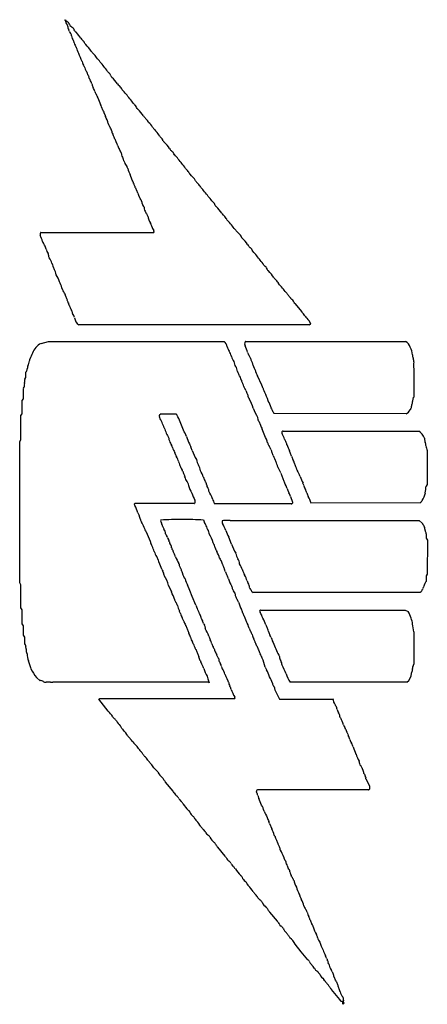
# Model space of a CAD drawing. Extents: x 0.3 to 28.6, y -0.2 to 12.8.
# Drawn here: x 0.3 to 5.6, y -0.2 to 12.8 of the extents above; entities that cross this region are included whole.
import ezdxf

# ---------------------------------------------------------------- set-up
doc = ezdxf.new("R2010")
doc.units = 0
doc.layers.add('DEFAULT_255_2_778', color=255, linetype='CONTINUOUS')

msp = doc.modelspace()

# ---------------------------------------------------------------- linework, layer by layer
at = {"layer": 'DEFAULT_255_2_778'}
for p, q in [((0.849, 12.746), (0.856, 12.752)), ((0.862, 12.74), (0.849, 12.746)), ((0.856, 12.752), (0.862, 12.738)), ((0.86, 12.75), (0.862, 12.74)), ((0.862, 12.74), (0.882, 12.728)), ((0.862, 12.738), (0.862, 12.74)), ((1.229, 12.303), (1.231, 12.3)), ((1.184, 11.956), (1.184, 11.956)), ((1.81, 11.573), (1.81, 11.573)), ((1.917, 11.447), (1.919, 11.444)), ((1.53, 11.132), (1.53, 11.132)), ((1.572, 11.038), (1.572, 11.039)), ((1.741, 10.633), (1.713, 10.706)), ((1.836, 10.411), (1.836, 10.411)), ((1.917, 10.213), (1.917, 10.213)), ((2.953, 10.161), (2.953, 10.161)), ((0.531, 9.944), (2.025, 9.944)), ((3.086, 9.997), (3.134, 9.944)), ((3.886, 9.004), (3.979, 8.893)), ((4.076, 8.722), (1.037, 8.722)), ((0.536, 8.478), (0.635, 8.502)), ((0.635, 8.502), (2.953, 8.502)), ((3.238, 8.503), (5.349, 8.503)), ((3.283, 8.319), (3.283, 8.319)), ((5.45, 8.285), (5.45, 8.285)), ((0.336, 8.026), (0.336, 8.098)), ((5.458, 8.143), (5.458, 7.77)), ((0.32, 8.004), (0.336, 8.026)), ((3.45, 7.929), (3.396, 8.048)), ((0.302, 7.748), (0.302, 7.885)), ((3.25, 7.838), (3.251, 7.837)), ((0.286, 7.723), (0.302, 7.748)), ((0.286, 7.55), (0.286, 7.723)), ((0.269, 7.526), (0.286, 7.55)), ((2.324, 7.542), (2.107, 7.542)), ((5.357, 7.55), (3.613, 7.551)), ((0.269, 7.208), (0.269, 7.526)), ((3.412, 7.451), (3.435, 7.398)), ((3.735, 7.321), (5.524, 7.321)), ((0.254, 7.178), (0.269, 7.208)), ((0.254, 5.317), (0.254, 7.178)), ((3.843, 6.988), (3.817, 7.061)), ((5.635, 7.065), (5.635, 6.615)), ((2.31, 7.013), (2.31, 7.013)), ((2.615, 6.869), (2.615, 6.869)), ((3.702, 6.767), (3.742, 6.661)), ((2.679, 6.713), (2.679, 6.714)), ((2.723, 6.615), (2.723, 6.615)), ((5.635, 6.615), (5.621, 6.594)), ((2.8, 6.426), (2.8, 6.427)), ((3.83, 6.459), (3.855, 6.384)), ((3.855, 6.384), (3.855, 6.369)), ((5.545, 6.372), (4.101, 6.37)), ((2.56, 6.365), (1.773, 6.365)), ((3.842, 6.361), (2.828, 6.361)), ((3.033, 6.141), (5.531, 6.141)), ((5.531, 6.141), (5.571, 6.103)), ((5.605, 6.027), (5.605, 6.027)), ((3.052, 5.826), (3.014, 5.921)), ((5.623, 5.908), (5.638, 5.882)), ((5.638, 5.882), (5.637, 5.432)), ((2.837, 5.782), (2.837, 5.781)), ((2.142, 5.472), (2.143, 5.472)), ((5.637, 5.432), (5.621, 5.409)), ((5.621, 5.409), (5.621, 5.336)), ((0.27, 5.292), (0.254, 5.317)), ((0.27, 4.988), (0.27, 5.292)), ((2.221, 5.284), (2.257, 5.197)), ((2.499, 5.217), (2.471, 5.29)), ((2.531, 5.138), (2.499, 5.217)), ((3.069, 5.229), (3.07, 5.228)), ((2.579, 5.023), (2.531, 5.138)), ((5.542, 5.191), (3.336, 5.191)), ((5.55, 5.195), (5.542, 5.191)), ((0.288, 4.962), (0.27, 4.988)), ((0.288, 4.774), (0.288, 4.962)), ((3.441, 4.957), (5.346, 4.958)), ((5.346, 4.958), (5.386, 4.937)), ((0.304, 4.749), (0.288, 4.774)), ((0.304, 4.626), (0.304, 4.749)), ((0.321, 4.6), (0.304, 4.626)), ((0.321, 4.511), (0.321, 4.6)), ((5.459, 4.672), (5.459, 4.245)), ((0.524, 4.025), (0.477, 4.069)), ((2.751, 4.005), (0.692, 4.005)), ((2.756, 3.997), (2.751, 4.005)), ((5.367, 4.007), (3.825, 4.007)), ((1.423, 3.624), (1.299, 3.782)), ((1.316, 3.788), (3.084, 3.788)), ((3.084, 3.788), (3.094, 3.791)), ((3.626, 3.896), (3.685, 3.783)), ((3.685, 3.783), (4.388, 3.783)), ((4.398, 3.757), (4.398, 3.757)), ((1.507, 3.521), (1.506, 3.522)), ((4.51, 3.494), (4.51, 3.493)), ((4.818, 2.765), (4.818, 2.765)), ((4.826, 2.731), (4.875, 2.637)), ((2.28, 2.565), (2.181, 2.684)), ((4.875, 2.637), (4.875, 2.594)), ((4.861, 2.585), (3.393, 2.585)), ((3.544, 2.167), (3.544, 2.166)), ((3.555, 2.14), (3.583, 2.068)), ((2.968, 1.707), (2.869, 1.827)), ((3.017, 1.645), (3.017, 1.645)), ((3.657, 0.849), (3.557, 0.968)), ((3.706, 0.786), (3.706, 0.786)), ((3.802, 0.661), (3.802, 0.662)), ((3.973, 0.446), (3.894, 0.545)), ((4.188, 0.633), (4.188, 0.632)), ((4.06, 0.342), (3.973, 0.446)), ((4.483, -0.184), (4.374, -0.052)), ((4.522, -0.212), (4.497, -0.212)), ((4.532, -0.204), (4.522, -0.212)), ((4.522, -0.247), (4.522, -0.212))]:
    msp.add_line(p, q, dxfattribs=at)
for centre, radius, start, end in [((0.771, 12.747), 0.0897, 359.9673, 1.5257), ((0.659, 12.749), 0.201, 356.6754, 359.5292), ((1.06, 12.726), 0.2, 176.664, 179.5103), ((0.901, 12.725), 0.0417, 176.2583, 223.2399), ((0.828, 12.649), 0.064, 4.6943, 47.3341), ((0.844, 12.669), 0.0703, 20.7217, 57.3396), ((0.925, 12.646), 0.0344, 165.7865, 179.8954), ((0.947, 12.651), 0.0571, 184.5928, 216.4928), ((0.462, 12.348), 0.515, 30.8923, 31.4768), ((0.855, 12.58), 0.0587, 14.63, 33.092), ((2.958, 13.709), 2.286, 206.3491, 206.4092), ((0.992, 12.727), 0.0891, 203.4276, 224.5207), ((1.124, 12.875), 0.287, 227.04, 229.5292), ((3.229, 15.344), 3.531, 229.5558, 229.7614), ((0.888, 12.567), 0.101, 22.3944, 54.0285), ((0.98, 12.616), 0.0711, 197.3218, 220.6964), ((0.714, 12.409), 0.266, 34.7212, 37.0823), ((0.902, 12.537), 0.0383, 4.6697, 38.5184), ((1.064, 12.551), 0.125, 184.9712, 217.8161), ((1.008, 12.612), 0.0277, 193.4002, 240.8362), ((0.66, 12.171), 0.535, 50.8415, 51.1766), ((0.947, 12.523), 0.0805, 46.3553, 51.3028), ((0.704, 12.283), 0.422, 31.9185, 44.9532), ((1.173, 12.579), 0.133, 213.1977, 227.5945), ((7.237, 18.858), 8.862, 226.0222, 226.0761), ((0.924, 12.45), 0.0485, 4.4302, 30.8244), ((0.711, 12.422), 0.263, 5.4368, 6.8416), ((1.011, 12.445), 0.0375, 176.3226, 232.3436), ((2.331, 12.986), 1.46, 203.0191, 204.0139), ((8.039, 15.518), 7.704, 203.9441, 204.0333), ((0.248, 12.03), 0.832, 19.4142, 24.8973), ((1.035, 12.409), 0.0856, 19.218, 50.2813), ((1.128, 12.44), 0.0124, 193.2188, 242.0158), ((0.708, 11.9), 0.672, 51.8998, 51.9489), ((1.104, 12.404), 0.0309, 43.8081, 53.428), ((0.731, 12.022), 0.564, 34.0847, 45.5525), ((0.381, 11.978), 0.73, 17.5626, 26.7667), ((1.348, 12.432), 0.176, 212.0858, 227.3326), ((1.133, 12.189), 0.148, 24.8101, 48.7624), ((0.184, 11.255), 1.472, 36.5803, 42.5938), ((1.176, 12.223), 0.102, 193.7702, 211.7209), ((2.071, 12.718), 1.125, 209.22, 209.4854), ((0.976, 12.093), 0.137, 18.036, 31.7551), ((1.493, 12.271), 0.411, 199.3674, 210.2855), ((1.06, 11.846), 0.419, 32.245, 43.0863), ((0.986, 11.975), 0.177, 17.7663, 30.3191), ((-0.054, 11.613), 1.277, 18.4872, 19.0069), ((1.52, 12.137), 0.381, 198.1678, 201.2436), ((1.44, 12.098), 0.293, 199.9857, 209.095), ((1.512, 12.147), 0.125, 218.3976, 228.4678), ((-36.519, -28.528), 55.56, 46.9184, 46.9205), ((1.39, 11.997), 0.0689, 10.7259, 53.0878), ((1.477, 12.015), 0.0199, 193.592, 240.1159), ((0.844, 11.246), 0.976, 50.3255, 50.3669), ((1.435, 11.957), 0.0515, 42.7898, 51.778), ((1.125, 11.623), 0.506, 33.9491, 46.6081), ((0.963, 11.831), 0.254, 17.1017, 29.5912), ((1.392, 11.958), 0.193, 195.8313, 201.0535), ((1.659, 12.064), 0.481, 201.3916, 205.2692), ((0.98, 11.732), 0.275, 15.0877, 27.3471), ((1.67, 11.991), 0.15, 214.1376, 226.5737), ((2.998, 13.319), 2.029, 225.1077, 225.4302), ((1.49, 11.775), 0.13, 23.5212, 49.2603), ((1.371, 11.839), 0.13, 195.6549, 216.2226), ((1.168, 11.687), 0.124, 15.4017, 37.3358), ((1.611, 11.803), 0.334, 194.3724, 210.4811), ((0.648, 10.932), 1.313, 36.2168, 42.9573), ((1.154, 11.229), 0.732, 34.6084, 40.8778), ((1.207, 11.573), 0.131, 12.9711, 27.6555), ((0.069, 11.267), 1.309, 14.5358, 14.8071), ((1.432, 11.613), 0.0977, 189.7715, 217.2743), ((1.932, 11.794), 0.231, 220.3664, 226.011), ((2.748, 12.607), 1.382, 225.0826, 225.1192), ((1.708, 11.55), 0.101, 18.0164, 50.2851), ((1.816, 11.584), 0.0122, 193.3943, 241.7372), ((1.79, 11.547), 0.0331, 43.4124, 53.4848), ((1.274, 11.492), 0.102, 10.1872, 37.4649), ((2.465, 11.799), 1.129, 194.8418, 195.2337), ((1.516, 11.537), 0.144, 193.9027, 206.0708), ((1.072, 11.291), 0.363, 14.1547, 30.1429), ((1.438, 11.179), 0.543, 34.1041, 46.065), ((2.036, 11.575), 0.175, 211.9593, 227.3064), ((1.822, 11.334), 0.148, 24.7954, 48.7131), ((1.57, 11.42), 0.151, 195.3152, 211.7713), ((2.647, 12.03), 1.389, 209.7694, 210.2085), ((1.297, 11.234), 0.179, 15.2367, 32.9204), ((1.791, 11.197), 0.258, 32.3431, 50.2054), ((3.876, 12.63), 2.272, 214.7421, 215.2833), ((2.288, 11.502), 0.325, 214.6007, 224.0434), ((1.71, 11.343), 0.249, 194.3812, 207.2882), ((1.171, 11.069), 0.356, 19.6968, 26.6456), ((1.384, 11.148), 0.129, 13.7414, 18.3215), ((1.69, 10.944), 0.494, 33.0631, 42.2681), ((2.201, 11.292), 0.125, 218.5144, 228.4531), ((-28.289, -21.344), 44.537, 46.9397, 46.9426), ((2.078, 11.141), 0.0689, 10.7906, 53.0861), ((1.685, 11.23), 0.183, 196.0682, 212.1055), ((1.368, 11.031), 0.191, 16.9521, 31.9591), ((1.751, 11.146), 0.209, 196.5009, 210.7437), ((2.166, 11.159), 0.0199, 193.592, 240.1159), ((1.533, 10.39), 0.976, 50.3255, 50.3669), ((2.124, 11.101), 0.0515, 42.7898, 51.778), ((1.805, 10.763), 0.516, 33.7686, 46.2606), ((2.365, 11.131), 0.154, 211.9947, 228.7686), ((1.376, 10.923), 0.228, 18.1523, 30.4578), ((1.613, 11.003), 0.023, 203.446, 222.9356), ((1.585, 10.974), 0.0179, 21.5499, 48.3129), ((1.634, 10.968), 0.0357, 158.7496, 179.6935), ((1.656, 10.973), 0.0574, 184.7454, 218.2463), ((1.471, 10.842), 0.169, 29.2635, 34.2024), ((1.571, 10.899), 0.0533, 23.8887, 28.1642), ((1.383, 10.822), 0.257, 15.1196, 22.6663), ((-3.743, 4.79), 8.651, 46.0092, 46.0238), ((2.191, 10.924), 0.116, 23.3398, 50.5366), ((1.214, 9.974), 1.472, 36.5803, 42.5938), ((1.991, 10.991), 0.374, 195.835, 199.0313), ((2.035, 11.048), 0.436, 204.1688, 212.4573), ((1.742, 10.855), 0.0857, 209.1263, 216.3982), ((1.647, 10.781), 0.0351, 7.9004, 41.3599), ((1.845, 10.38), 0.725, 34.2527, 40.5513), ((1.892, 10.824), 0.214, 190.0576, 213.2235), ((2.594, 10.915), 0.196, 220.4346, 227.3552), ((0.821, 9.056), 2.373, 46.2383, 46.2666), ((2.405, 10.698), 0.0917, 16.7924, 51.8185), ((2.505, 10.727), 0.0123, 193.6861, 241.8482), ((2.481, 10.691), 0.0315, 42.8417, 53.6678), ((2.112, 10.309), 0.563, 34.3175, 45.8517), ((-4.906, 7.722), 7.257, 23.4532, 23.6535), ((1, 10.285), 0.818, 21.8869, 23.3966), ((1.19, 10.362), 0.614, 18.1584, 21.8115), ((2.022, 10.642), 0.265, 199.6008, 209.8525), ((2.717, 10.711), 0.164, 211.0211, 227.4063), ((11.865, 19.811), 13.068, 224.8819, 224.9026), ((2.511, 10.475), 0.149, 25.4059, 48.4972), ((1.661, 9.623), 1.344, 36.3287, 42.9418), ((-5.633, 6.523), 8.429, 28.2132, 28.2388), ((1.603, 10.396), 0.221, 17.0467, 30.1472), ((2.042, 10.532), 0.239, 197.3106, 210.3262), ((1.602, 10.277), 0.27, 19.8026, 29.8124), ((2.34, 10.04), 0.555, 35.2157, 43.153), ((1.877, 10.378), 0.0228, 204.2759, 221.4571), ((1.738, 10.265), 0.156, 37.9957, 38.5427), ((1.852, 10.353), 0.0121, 6.9708, 43.8104), ((2.002, 10.368), 0.139, 185.4787, 197.091), ((2.007, 10.368), 0.143, 196.5116, 220.1689), ((1.964, 10.268), 0.0672, 173.9442, 179.9794), ((2.882, 10.428), 0.112, 217.4624, 228.4704), ((9.699, 17.704), 10.083, 226.8851, 226.9051), ((2.769, 10.288), 0.0674, 10.5924, 52.8599), ((2.851, 10.303), 0.0157, 190.2613, 238.915), ((3.076, 10.57), 0.365, 230.2352, 230.6569), ((2.817, 10.253), 0.0448, 40.8681, 52.2959), ((2.487, 9.903), 0.526, 33.8856, 46.1436), ((2.005, 10.276), 0.108, 184.3184, 215.8755), ((1.725, 10.093), 0.226, 24.6623, 31.8164), ((1.976, 10.207), 0.049, 203.1009, 218.881), ((1.915, 10.155), 0.0308, 9.4428, 43.0499), ((2.133, 10.178), 0.188, 185.4871, 216.6612), ((3.047, 10.271), 0.144, 211.2224, 229.4937), ((2.881, 10.071), 0.116, 23.2669, 51.1532), ((1.834, 9.986), 0.169, 16.3693, 28.5838), ((0.974, 9.711), 1.071, 16.8933, 17.5025), ((2.12, 10.049), 0.124, 192.4519, 219.7685), ((2.084, 9.266), 1.24, 36.104, 43.2706), ((0.564, 9.915), 0.0417, 164.2098, 180.0921), ((0.569, 9.915), 0.0467, 180.1911, 194.9192), ((1.405, 9.68), 0.914, 163.9817, 164.3785), ((0.325, 9.776), 0.236, 11.4854, 32.5372), ((0.592, 9.914), 0.0681, 156.4518, 164.5786), ((0.571, 9.922), 0.0456, 151.1078, 155.7622), ((2.02, 9.964), 0.00728, 353.9551, 45.4591), ((2.09, 9.943), 0.0651, 169.5335, 178.7032), ((1.967, 9.966), 0.0602, 348.895, 357.4176), ((3.273, 10.059), 0.181, 219.4546, 227.4345), ((97.835, 108.674), 136.807, 226.20378, 226.20454), ((3.098, 9.856), 0.0881, 16.5545, 51.6857), ((3.194, 9.884), 0.0123, 193.2098, 241.9703), ((0.601, 9.827), 0.0442, 185.297, 219.8082), ((0.871, 10.014), 0.373, 215.2909, 216.6673), ((0.475, 9.716), 0.122, 28.4435, 37.9334), ((0.44, 9.692), 0.165, 11.1559, 30.055), ((2.849, 9.439), 0.551, 51.8795, 51.9562), ((3.172, 9.849), 0.0286, 43.1137, 53.4732), ((2.748, 9.422), 0.63, 34.9029, 45.1263), ((3.416, 9.876), 0.178, 211.638, 227.0809), ((0.733, 9.746), 0.132, 189.9108, 218.4245), ((0.577, 9.642), 0.0565, 359.6499, 23.1414), ((0.701, 9.641), 0.0675, 179.2955, 209.9094), ((11.554, 17.889), 11.598, 224.596, 224.6088), ((3.198, 9.633), 0.149, 24.491, 48.4673), ((2.277, 8.72), 1.437, 36.5097, 42.6743), ((0.686, 9.635), 0.0517, 212.566, 214.1212), ((0.508, 9.494), 0.175, 14.3626, 39.8284), ((1.194, 9.7), 0.541, 197.5321, 206.6172), ((3.119, 9.284), 0.427, 32.35, 42.9812), ((3.574, 9.587), 0.12, 218.5926, 229.031), ((9.886, 16.464), 9.454, 227.4698, 227.4868), ((3.458, 9.44), 0.0677, 10.8079, 53.7174), ((0.54, 9.355), 0.199, 8.5713, 31.1814), ((0.441, 9.2), 0.349, 15.144, 31.8756), ((3.54, 9.456), 0.0157, 190.2613, 238.915), ((3.765, 9.723), 0.365, 230.2352, 230.6569), ((3.506, 9.405), 0.0448, 40.8681, 52.2959), ((3.192, 9.082), 0.496, 32.4588, 45.4361), ((-14.046, 2.369), 16.36, 24.9564, 25.032), ((0.268, 9.019), 0.577, 17.3236, 25.9921), ((3.737, 9.427), 0.149, 212.0693, 229.2358), ((-0.252, 5.226), 5.643, 46.3918, 46.4097), ((3.571, 9.226), 0.112, 22.3891, 51.2185), ((2.7, 8.36), 1.331, 36.3226, 42.9951), ((0.912, 9.215), 0.0967, 194.8578, 216.3645), ((1.985, 9.929), 1.385, 213.8294, 214.2317), ((0.745, 9.078), 0.119, 13.8521, 37.1702), ((1.04, 9.149), 0.185, 193.4414, 208.4494), ((3.519, 8.912), 0.347, 35.4934, 43.0032), ((6.87, 11.371), 3.809, 216.3365, 216.618), ((-0.103, 8.575), 1.095, 25.7489, 26.3724), ((0.766, 8.989), 0.132, 9.8063, 27.7005), ((1.014, 9.035), 0.12, 191.0358, 213.8855), ((4.069, 9.286), 0.317, 216.1643, 221.8256), ((4.104, 9.327), 0.371, 222.9434, 226.309), ((3.77, 8.963), 0.124, 19.6726, 50.8427), ((-11.972, 1.469), 14.91, 30.1893, 30.1973), ((0.819, 8.902), 0.116, 11.5292, 33.6224), ((0.913, 8.899), 0.0333, 355.8073, 53.1325), ((1.432, 8.943), 0.488, 185.4485, 185.7774), ((0.994, 8.896), 0.0479, 182.5741, 206.7928), ((0.802, 8.77), 0.182, 15.3687, 35.0337), ((3.681, 8.605), 0.414, 34.8292, 44.0383), ((51.324, 43.61), 58.705, 216.31611, 216.3192), ((1.121, 8.841), 0.146, 189.2084, 234.6404), ((4.33, 9.05), 0.372, 214.514, 226.0706), ((3.946, 8.686), 0.159, 16.8161, 37.312), ((4.054, 8.802), 0.0828, 285.0331, 301.678), ((0.632, 8.281), 0.219, 115.7918, 161.6596), ((2.898, 8.422), 0.0975, 7.732, 55.8045), ((3.286, 8.472), 0.0609, 154.3429, 180.0604), ((3.286, 8.472), 0.0613, 180.4016, 205.5552), ((3.291, 8.472), 0.0664, 180, 180.3979), ((3.256, 8.473), 0.0356, 129.286, 135.0459), ((3.247, 8.484), 0.0219, 124.1662, 129.3469), ((3.239, 8.497), 0.00594, 97.8224, 128.1459), ((5.266, 8.369), 0.158, 21.7286, 58.2538), ((1.038, 8.038), 0.689, 153.0878, 160.3247), ((3.165, 8.475), 0.175, 193.2799, 214.7343), ((2.72, 8.204), 0.346, 18.3553, 29.5876), ((2.824, 8.24), 0.456, 15.3087, 26.8024), ((3.431, 8.414), 0.176, 197.8106, 212.8764), ((5.169, 8.306), 0.273, 4.3547, 26.5476), ((5.569, 8.333), 0.129, 182.8573, 201.7901), ((0.047, 8.322), 0.346, 335.8013, 347.2356), ((0.075, 8.317), 0.318, 347.1133, 351.5081), ((-0.556, 7.017), 3.831, 19.646, 19.7853), ((3.404, 8.418), 0.37, 197.8557, 209.07), ((3.24, 8.263), 0.161, 188.8123, 213.7428), ((3.118, 8.214), 0.196, 20.2399, 32.3631), ((3.865, 8.46), 0.591, 197.5842, 205.1748), ((2.605, 7.865), 0.802, 19.1505, 25.3586), ((5.331, 8.237), 0.128, 2.8312, 21.7543), ((5.975, 8.188), 0.519, 175.0318, 180.0001), ((5.391, 8.244), 0.0677, 350.7213, 0.0502), ((0.292, 8.141), 0.062, 315.9544, 1.3535), ((0.486, 8.133), 0.133, 163.2832, 176.0939), ((0.424, 8.15), 0.0686, 153.2705, 161.4977), ((2.976, 8.086), 0.157, 7.5207, 33.9991), ((3.222, 8.124), 0.0925, 191.2845, 216.0239), ((2.945, 7.936), 0.243, 12.8867, 33.3537), ((4.108, 8.385), 0.788, 199.0338, 205.3532), ((5.975, 8.188), 0.519, 179.9993, 184.9687), ((0.222, 7.941), 0.0979, 325.1547, 3.8461), ((0.469, 7.981), 0.15, 171.1728, 180.7329), ((0.877, 7.982), 0.559, 180.2761, 181.8981), ((-0.951, 7.926), 1.27, 1.3632, 1.6785), ((-0.068, 7.947), 0.387, 0.0832, 1.3954), ((3.334, 8.032), 0.158, 195.1631, 210.202), ((2.253, 7.454), 1.068, 27.3692, 27.8049), ((3.1, 7.887), 0.117, 11.2636, 29.7145), ((3.246, 7.911), 0.0319, 181.4817, 206.3043), ((3.35, 7.964), 0.148, 207.0485, 215.7157), ((3.139, 7.814), 0.11, 23.1122, 35.3155), ((3.402, 7.925), 0.175, 202.7623, 209.8301), ((3.166, 7.784), 0.1, 7.9267, 32.319), ((2.502, 7.504), 1.038, 21.294, 24.1478), ((-7.642, 3.467), 11.957, 21.6263, 21.6636), ((4.197, 8.147), 0.775, 200.6365, 206.7591), ((3.392, 7.82), 0.129, 190.2043, 215.0831), ((2.505, 7.342), 0.88, 18.6184, 27.3638), ((3.31, 7.7), 0.219, 15.5867, 26.7177), ((0.651, 6.869), 3.005, 17.1869, 17.2277), ((3.747, 7.819), 0.234, 195.5138, 205.8846), ((3.306, 7.57), 0.274, 12.5357, 32.4809), ((5.533, 7.626), 0.109, 155.3178, 176.7555), ((1.937, 9.024), 3.75, 338.8587, 338.8843), ((5.34, 7.716), 0.104, 335.5577, 356.9159), ((5.622, 7.687), 0.183, 155.0241, 168.1729), ((5.465, 7.724), 0.0218, 179.9997, 181.6274), ((5.464, 7.724), 0.0209, 181.6334, 189.0767), ((5.388, 7.711), 0.0565, 359.9589, 10.1933), ((5.256, 7.83), 0.211, 341.667, 343.3398), ((2.117, 7.523), 0.0212, 118.1571, 180.6855), ((2.866, 7.88), 0.639, 211.9267, 212.2264), ((4.245, 7.977), 0.973, 201.3423, 209.1017), ((4.007, 7.793), 0.464, 200.6227, 205.1847), ((3.85, 7.717), 0.289, 204.8413, 214.9201), ((5.313, 7.646), 0.106, 294.6203, 335.1515), ((4.037, 8.366), 1.571, 330.8674, 331.111), ((5.611, 7.501), 0.225, 145.887, 151.9604), ((5.483, 7.632), 0.0589, 179.9834, 184.5847), ((2.125, 7.523), 0.0294, 180.2422, 190.7158), ((2.145, 7.528), 0.0504, 191.923, 211.8433), ((1.049, 6.965), 1.182, 19.696, 26.9818), ((-4.466, 3.22), 8.049, 32.3393, 32.4562), ((2.097, 7.375), 0.281, 28.4912, 32.4479), ((0.944, 6.822), 1.559, 19.1963, 26.1322), ((3.432, 7.495), 0.0382, 167.0922, 179.9097), ((3.456, 7.5), 0.0625, 184.2724, 214.431), ((1.877, 6.601), 1.755, 29.4186, 29.4618), ((3.294, 7.398), 0.129, 24.2363, 30.3038), ((3.175, 7.723), 1.074, 199.5237, 207.4979), ((1.812, 7.004), 0.689, 20.694, 28.6124), ((3.755, 7.496), 0.334, 196.9478, 206.4238), ((2.985, 7.111), 0.526, 16.3892, 26.624), ((3.744, 7.301), 0.0281, 147.384, 180.0774), ((3.744, 7.301), 0.0284, 180.5951, 212.3945), ((3.743, 7.301), 0.028, 180, 180.6128), ((3.75, 7.248), 0.0753, 102.0384, 113.8999), ((3.223, 7.017), 0.565, 20.4064, 28.4576), ((5.424, 7.16), 0.19, 20.4474, 58.2099), ((2.422, 7.259), 0.203, 189.2407, 209.2705), ((2.342, 7.198), 0.105, 201.4639, 216.5015), ((3.318, 7.544), 0.911, 198.9367, 205.5384), ((3.271, 7.458), 0.834, 201.5973, 204.6446), ((3.149, 7.063), 0.393, 14.8456, 29.9509), ((3.643, 7.191), 0.117, 193.2584, 214.8631), ((3.925, 7.269), 0.181, 197.7334, 209.1876), ((1.644, 6.085), 2.39, 27.2032, 27.2915), ((3.649, 7.109), 0.138, 13.3591, 29.6389), ((5.667, 7.216), 0.0663, 171.7842, 180.0674), ((5.733, 7.223), 0.132, 182.9119, 201.5633), ((7.475, 7.8), 1.967, 198.5566, 198.5922), ((5.484, 7.123), 0.136, 3.0361, 21.7137), ((1.178, 6.408), 1.303, 33.8285, 33.9702), ((2.206, 7.091), 0.0685, 10.825, 38.1828), ((2.425, 7.132), 0.154, 190.4449, 216.7669), ((2.219, 6.998), 0.0921, 9.4913, 26.6175), ((2.018, 6.882), 0.546, 19.4606, 24.7358), ((3.067, 7.237), 0.562, 197.9299, 211.3336), ((4.752, 7.874), 1.419, 211.8871, 212.207), ((3.412, 7.022), 0.168, 19.7949, 34.5182), ((3.934, 7.197), 0.382, 198.0733, 204.2374), ((-3.448, 3.963), 7.677, 23.5376, 23.6321), ((3.273, 6.887), 0.348, 18.6426, 24.0303), ((4.178, 7.262), 0.413, 196.9632, 209.0179), ((5.552, 7.13), 0.0683, 354.9029, 0.032), ((5.902, 7.163), 0.285, 187.8796, 200.2381), ((2.383, 7.023), 0.0731, 188.0411, 216.0137), ((2.193, 6.879), 0.165, 12.8928, 37.8608), ((2.788, 7.036), 0.451, 195.5, 204.5355), ((2.775, 6.97), 0.189, 187.9402, 212.3279), ((4.231, 7.21), 0.663, 198.5857, 206.0518), ((3.177, 6.694), 0.511, 17.2238, 26.082), ((4.003, 7.042), 0.168, 198.4328, 205.9137), ((4.808, 7.434), 1.064, 205.9845, 207.3178), ((3.654, 6.835), 0.236, 16.1676, 27.9438), ((4.184, 6.99), 0.316, 196.3128, 204.8804), ((2.472, 6.884), 0.1, 200.4142, 216.3415), ((2.038, 6.588), 0.425, 32.6803, 33.8653), ((2.351, 6.785), 0.0553, 8.5573, 36.0682), ((2.575, 6.823), 0.171, 190.0541, 214.0858), ((2.45, 6.766), 0.194, 9.1929, 32.0602), ((2.176, 6.541), 0.532, 19.0464, 28.8325), ((3.814, 6.899), 0.159, 199.6965, 213.9028), ((2.474, 6.066), 1.419, 31.3507, 31.6059), ((3.593, 6.742), 0.112, 13.3015, 34.3601), ((3.426, 6.638), 0.52, 20.5447, 24.8562), ((3.766, 6.768), 0.155, 13.8957, 19.6551), ((4.061, 6.85), 0.151, 197.1211, 215.1483), ((-0.217, 4.158), 4.904, 32.0499, 32.0828), ((3.825, 6.681), 0.14, 16.531, 34.991), ((2.349, 6.687), 0.0925, 9.0833, 25.2154), ((3.836, 6.991), 1.425, 191.7141, 191.7877), ((2.508, 6.709), 0.0681, 187.5466, 218.0503), ((2.354, 6.58), 0.134, 10.2744, 40.8963), ((3.344, 6.952), 0.707, 199.789, 205.2079), ((2.68, 6.617), 0.0425, 357.975, 54.6839), ((3.948, 6.727), 0.217, 197.5604, 211.4753), ((4.429, 6.865), 0.491, 197.0586, 208.0973), ((3.625, 6.478), 0.402, 17.134, 22.7789), ((2.894, 6.712), 0.423, 194.8233, 209.7842), ((2.938, 6.621), 0.427, 196.1847, 210.0225), ((2.791, 6.619), 0.0685, 183.2803, 203.0122), ((2.635, 6.518), 0.118, 3.7658, 38.5762), ((2.227, 6.221), 0.609, 19.8124, 30.0769), ((0.638, 4.87), 3.579, 29.0786, 29.1559), ((3.613, 6.515), 0.179, 14.7062, 31.6365), ((3.976, 6.608), 0.195, 194.0432, 208.4772), ((5.332, 7.284), 1.71, 206.7149, 207.0874), ((3.566, 6.372), 0.278, 18.2441, 28.6759), ((4.286, 6.677), 0.289, 196.2491, 207.189), ((3.834, 6.445), 0.22, 16.1473, 27.1335), ((-0.086, 5.175), 4.34, 17.8309, 17.8549), ((4.229, 6.554), 0.191, 195.3045, 210.4983), ((5.17, 6.632), 0.46, 330.2511, 344.0464), ((5.073, 6.609), 0.548, 349.2032, 358.4182), ((2.568, 6.365), 0.00567, 98.4465, 153.205), ((2.539, 6.389), 0.0343, 0.0054, 31.9062), ((2.539, 6.389), 0.0343, 328.0938, 359.9946), ((3.663, 6.755), 0.924, 200.8011, 205.2334), ((3.697, 6.254), 0.421, 16.0727, 28.9712), ((8.399, 4.083), 3.659, 141.1898, 141.2608), ((4.766, 7.007), 1.005, 321.0505, 321.9518), ((5.338, 6.561), 0.279, 321.8021, 325.8545), ((1.779, 6.353), 0.0125, 155.2184, 180.2615), ((1.809, 6.359), 0.0423, 187.3332, 211.5632), ((1.785, 6.35), 0.0188, 130.0767, 153.8523), ((1.417, 6.122), 0.416, 16.9823, 31.147), ((1.932, 6.269), 0.12, 192.4206, 212.4937), ((2.56, 6.366), 0.00134, 273.8324, 314.9241), ((2.549, 6.376), 0.0168, 317.1286, 328.5521), ((3.841, 6.381), 0.02, 271.6051, 287.7978), ((3.846, 6.371), 0.00912, 277.6889, 346.7956), ((4.938, 7.949), 3.564, 209.3166, 209.3419), ((1.741, 6.143), 0.108, 6.3169, 33.7653), ((1.919, 6.164), 0.0707, 187.8408, 219.9053), ((1.605, 5.962), 0.303, 17.8163, 31.1171), ((2.128, 6.139), 0.0137, 160.248, 178.5132), ((2.135, 6.138), 0.0211, 174.5734, 180.0056), ((2.152, 6.141), 0.0376, 185.122, 218.7013), ((2.122, 6.142), 0.00732, 133.2495, 160.8891), ((2.399, -0.175), 6.328, 90, 92.5569), ((2.889, 6.621), 0.917, 213.268, 213.3574), ((2.092, 6.091), 0.0405, 5.2773, 39.0885), ((2.399, -0.175), 6.328, 87.4431, 90), ((2.724, 6.149), 0.0425, 182.4737, 214.9359), ((3.034, 6.341), 0.407, 212.0924, 213.6941), ((2.631, 6.069), 0.0788, 13.4907, 35.6685), ((3.003, 5.651), 0.491, 90.0898, 98.8313), ((3.047, 6.131), 0.119, 177.5974, 179.9991), ((3.051, 6.131), 0.123, 180.0537, 194.3049), ((3.003, 5.685), 0.457, 89.0282, 90.0014), ((3.003, 5.698), 0.444, 86.1119, 89.0385), ((7.662, 8.153), 6.138, 199.9873, 200.0287), ((2.172, 6.141), 0.291, 198.0318, 211.6673), ((3.166, 6.48), 1.335, 201.6003, 207.2298), ((2.108, 6.095), 0.0239, 343.5944, 359.8227), ((2.135, 6.087), 0.00354, 166.4039, 180.2044), ((2.151, 6.092), 0.0203, 194.401, 225.1512), ((2.12, 6.063), 0.0224, 12.7454, 42.4052), ((2.133, 6.067), 0.00819, 0.0344, 5.9695), ((2.312, 6.121), 0.179, 197.7775, 211.2213), ((6.91, 8.672), 5.437, 209.0951, 209.1157), ((2.055, 5.956), 0.126, 4.1556, 34.0385), ((2.968, 6.163), 0.271, 196.1547, 211.0573), ((2.813, 6.059), 0.085, 205.2176, 209.3545), ((2.99, 6.161), 0.289, 209.7043, 211.9957), ((2.691, 5.968), 0.0664, 4.4757, 36.4579), ((2.498, 5.836), 0.508, 19.8122, 31.3647), ((3.39, 6.135), 0.432, 196.9917, 209.6112), ((5.537, 6.066), 0.0507, 21.3473, 47.8533), ((5.301, 5.961), 0.309, 22.4772, 23.497), ((5.644, 6.1), 0.0607, 199.9555, 217.5978), ((5.539, 6.029), 0.0662, 358.2191, 30.7785), ((5.795, 6.04), 0.191, 183.8573, 189.3365), ((5.658, 6.02), 0.0519, 192.326, 214.1399), ((5.184, 5.723), 0.507, 31.2725, 31.8116), ((5.59, 5.968), 0.0335, 2.0464, 34.7767), ((2.084, 5.875), 0.106, 183.4381, 210.6027), ((2.213, 5.97), 0.0316, 187.7758, 220.1138), ((2.484, 6.173), 0.371, 217.1918, 218.7132), ((2.152, 5.905), 0.056, 12.6023, 41.1871), ((2.284, 5.935), 0.0794, 193.075, 213.3061), ((0.614, 4.957), 1.856, 30.1665, 30.2082), ((2.167, 5.854), 0.0626, 2.8047, 34.8195), ((2.317, 5.868), 0.0874, 186.9349, 222.8678), ((2.718, 5.973), 0.0402, 345.7459, 359.9076), ((2.397, 5.736), 0.425, 14.7639, 32.3282), ((6.028, 5.936), 0.406, 176.0287, 179.9898), ((6.028, 5.937), 0.406, 180.0102, 183.9713), ((5.593, 5.969), 0.03, 351.8762, 359.8968), ((8.471, 9.015), 7.223, 206.2478, 206.2605), ((1.79, 5.716), 0.229, 22.1096, 26.9552), ((1.618, 5.603), 0.432, 16.9333, 27.4491), ((2.211, 5.779), 0.187, 195.5691, 217.489), ((2.213, 5.782), 0.0476, 3.9533, 34.0286), ((1.903, 5.739), 0.36, 6.6022, 7.3564), ((2.299, 5.779), 0.0379, 177.6008, 232.3277), ((2.394, 5.772), 0.121, 190.7755, 212.1723), ((2.655, 5.736), 0.188, 13.9522, 35.1549), ((3.065, 5.843), 0.236, 195.2294, 208.6604), ((2.384, 5.48), 0.536, 17.8357, 27.8197), ((3.916, 6.16), 0.926, 201.1027, 209.2672), ((1.921, 5.584), 0.164, 13.475, 29.8268), ((4.022, 6.183), 2.021, 196.1136, 196.2315), ((2.258, 5.664), 0.183, 194.7253, 206.0883), ((4.488, 6.932), 2.515, 209.1509, 209.2615), ((2.167, 5.624), 0.15, 14.8995, 31.8431), ((2.713, 5.793), 0.421, 198.0948, 211.898), ((3.051, 5.708), 0.17, 202.315, 212.3712), ((4.261, 6.433), 1.58, 211.0874, 211.3065), ((2.807, 5.539), 0.128, 11.7192, 35.3229), ((3.249, 5.717), 0.141, 184.3088, 215.2724), ((1.88, 4.908), 1.45, 30.0983, 30.1379), ((3.021, 5.556), 0.138, 4.2935, 35.2058), ((1.43, 5.266), 0.737, 18.2432, 25.5851), ((2.343, 5.593), 0.234, 204.4032, 211.0742), ((2.054, 5.41), 0.108, 4.1784, 35), ((2.351, 5.563), 0.00841, 35.2512, 60.7626), ((2.351, 5.564), 0.00789, 3.2448, 35.3348), ((2.41, 5.558), 0.0514, 173.5871, 179.9684), ((2.434, 5.563), 0.0755, 183.7732, 216.6571), ((4.078, 6.573), 2.004, 211.7653, 211.8568), ((2.302, 5.462), 0.0907, 9.2457, 36.0329), ((2.511, 5.496), 0.121, 188.9882, 212.5439), ((3.646, 5.794), 0.75, 197.7666, 203.3599), ((0.922, 4.642), 2.207, 21.7901, 22.7477), ((3.139, 5.51), 0.175, 196.1204, 211.268), ((2.895, 5.396), 0.314, 16.9383, 32.8101), ((9.618, 7.77), 6.816, 199.5654, 199.5845), ((3.56, 5.603), 0.382, 197.9495, 208.2894), ((2.094, 5.418), 0.0676, 359.086, 359.9877), ((1.666, 5.114), 0.58, 17.0362, 31.3942), ((-1.703, 3.167), 4.694, 28.8073, 28.834), ((2.304, 5.363), 0.124, 12.1834, 31.802), ((2.445, 5.396), 0.0206, 199.2185, 232.3236), ((2.365, 5.309), 0.0979, 43.942, 46.5277), ((2.429, 5.368), 0.0111, 7.6706, 49.6404), ((2.643, 5.404), 0.206, 189.6168, 213.6642), ((5.84, 7.001), 3.259, 209.0245, 209.1031), ((2.831, 5.317), 0.189, 16.1717, 31.6405), ((3.528, 5.525), 0.538, 196.7819, 208.385), ((2.934, 5.254), 0.335, 15.2041, 30.0457), ((3.401, 5.393), 0.153, 199.465, 209.5693), ((5.667, 5.29), 0.0651, 135.2629, 175.2294), ((2.863, 5.173), 0.214, 15.2858, 26.5356), ((3.202, 5.258), 0.135, 192.6828, 220.7339), ((4.382, 5.922), 1.268, 208.4855, 208.8553), ((3.175, 5.247), 0.116, 3.4561, 33.2857), ((3.226, 5.201), 0.0835, 18.3413, 38.7246), ((3.356, 5.24), 0.0527, 192.9808, 246.9766), ((5.493, 5.262), 0.0877, 310.0736, 340.4992), ((6.024, 5.036), 0.489, 154.7914, 156.2715), ((5.692, 5.193), 0.123, 145.7414, 155.0952), ((5.522, 5.304), 0.0806, 328.2748, 352.0012), ((4.322, 5.551), 1.305, 348.5918, 348.7041), ((1.475, 4.815), 0.871, 19.2162, 26.015), ((2.398, 5.125), 0.104, 192.8193, 214.4109), ((3.23, 5.178), 0.131, 183.9306, 214.8262), ((2.293, 4.619), 0.961, 29.4539, 30.268), ((3.002, 5.016), 0.148, 18.4728, 30.5382), ((3.245, 5.643), 1.097, 211.7497, 212.2623), ((2.203, 4.978), 0.139, 16.1233, 34.9896), ((2.799, 5.147), 0.48, 195.7997, 204.5222), ((1.73, 4.68), 0.687, 19.6428, 22.9781), ((3.449, 5.394), 0.945, 203.0917, 206.1981), ((2.207, 4.778), 0.441, 17.1527, 26.7717), ((3.68, 5.229), 0.562, 197.0796, 208.1683), ((3.059, 4.9), 0.14, 14.3186, 26.987), ((3.387, 5.016), 0.0766, 299.3283, 301.1011), ((3.528, 4.97), 0.106, 191.3756, 202.643), ((3.448, 4.925), 0.0335, 102.5572, 129.1166), ((2.849, 5.083), 0.503, 200.0875, 206.8344), ((1.397, 4.359), 1.12, 24.3839, 26.3934), ((2.102, 4.68), 0.346, 21.1059, 24.0052), ((2.76, 4.951), 0.138, 198.04, 211.266), ((2.068, 4.559), 0.657, 28.4196, 29.1345), ((2.57, 4.827), 0.0877, 11.0045, 30.8512), ((2.744, 4.86), 0.0887, 190.7106, 209.3605), ((3.241, 5.113), 0.646, 207.2973, 208.1005), ((2.183, 4.65), 1.051, 15.2154, 15.6651), ((3.297, 4.945), 0.102, 190.6886, 217.4175), ((3.137, 4.823), 0.0993, 9.3281, 37.0644), ((4.912, 5.263), 1.73, 194.1808, 194.3455), ((3.372, 4.865), 0.139, 192.508, 206.2751), ((3.897, 5.112), 0.501, 201.3349, 201.498), ((2.848, 4.626), 0.657, 19.854, 27.4123), ((2.753, 4.461), 0.811, 21.8594, 28.575), ((5.046, 4.729), 0.398, 17.7949, 31.4339), ((4.862, 4.676), 0.59, 9.5546, 17.2968), ((2.908, 4.999), 0.522, 201.8144, 206.9436), ((0.633, 3.87), 2.018, 25.7807, 26.2325), ((2.168, 4.607), 0.316, 18.0529, 26.6372), ((2.685, 4.77), 0.227, 196.9223, 198.5398), ((3.038, 4.901), 0.603, 199.6013, 204.2859), ((2.549, 4.739), 0.14, 17.2545, 29.9512), ((2.786, 4.813), 0.108, 197.292, 210.4217), ((3.69, 5.295), 1.133, 208.3103, 208.3555), ((2.63, 4.715), 0.0759, 4.0617, 33.1276), ((2.66, 4.721), 0.0459, 350.9401, 359.968), ((2.332, 4.48), 0.44, 17.8319, 32.0559), ((3.039, 4.665), 0.25, 11.8981, 33.5202), ((3.405, 4.75), 0.126, 195.106, 217.0495), ((3.654, 4.796), 0.151, 192.5829, 209.9248), ((2.878, 4.376), 0.731, 26.8626, 28.0732), ((3.445, 4.66), 0.0969, 8.3612, 28.5514), ((4.667, 4.608), 0.794, 4.6024, 12.0355), ((2.112, 4.482), 0.413, 16.3647, 24.3511), ((2.826, 4.696), 0.332, 197.1069, 208.7341), ((3.044, 4.703), 0.306, 196.7792, 206.7724), ((2.114, 4.251), 0.728, 23.4847, 25.5725), ((3.192, 4.593), 0.139, 16.7184, 35.6424), ((3.625, 4.72), 0.313, 196.1307, 206.7285), ((2.914, 4.378), 0.476, 20.792, 25.0005), ((3.663, 4.695), 0.124, 189.677, 213.0957), ((3.417, 4.541), 0.166, 18.737, 31.3505), ((4.001, 4.716), 0.443, 195.8616, 208.0577), ((0.26, 4.465), 0.0774, 358.2223, 37.2894), ((0.127, 4.457), 0.21, 359.9508, 1.5191), ((-0.173, 4.458), 0.511, 358.4245, 359.7788), ((0.842, 4.43), 0.505, 178.4133, 179.7598), ((0.459, 4.431), 0.122, 179.2366, 188.1355), ((1.476, 3.99), 1.192, 26.0372, 27.3104), ((2.263, 4.374), 0.316, 21.9609, 25.9749), ((3.074, 4.708), 0.561, 202.5434, 206.9434), ((1.106, 3.725), 1.638, 25.7238, 26.413), ((2.326, 4.308), 0.287, 17.1437, 26.5497), ((2.607, 4.464), 0.191, 14.8675, 23.7102), ((3.003, 4.575), 0.22, 196.2518, 210.3739), ((-3.72, 0.979), 7.404, 28.0554, 28.0769), ((2.608, 4.343), 0.238, 18.8589, 29.7106), ((3.155, 4.531), 0.341, 198.9537, 208.7314), ((3.172, 4.477), 0.2, 15.7368, 20.3636), ((3.59, 4.601), 0.236, 197.1176, 209.896), ((-7.197, -1.138), 11.982, 27.9624, 27.9759), ((3.179, 4.362), 0.24, 18.465, 29.6034), ((3.832, 4.59), 0.453, 199.5571, 207.4288), ((5.18, 5.11), 1.681, 201.0019, 207.1674), ((0.447, 4.464), 0.12, 204.9229, 209.623), ((0.298, 4.372), 0.0551, 9.3193, 35.997), ((0.674, 4.394), 0.322, 182.3406, 199.4076), ((2.794, 4.448), 0.202, 196.1462, 197.9541), ((3.107, 4.561), 0.535, 199.1084, 204.3174), ((2.279, 4.186), 0.374, 15.5419, 24.4496), ((-2.733, 1.501), 6.281, 27.1073, 27.1458), ((2.472, 4.16), 0.436, 22.7584, 27.8245), ((2.908, 4.346), 0.0373, 207.4329, 216.8141), ((2.864, 4.31), 0.0191, 13.4789, 43.191), ((2.95, 4.309), 0.0676, 175.4761, 179.9724), ((2.961, 4.312), 0.0785, 181.8137, 213.0237), ((2.853, 4.099), 0.642, 22.9217, 26.0505), ((3.218, 4.254), 0.247, 16.5151, 22.8577), ((2.921, 4.067), 0.592, 13.386, 25.6598), ((3.803, 4.35), 0.12, 183.8988, 211.6888), ((-0.169, 4.062), 0.585, 11.9299, 22.7347), ((0.743, 4.323), 0.368, 202.377, 223.5962), ((2.825, 4.34), 0.193, 196.3192, 212.0332), ((1.559, 3.603), 1.272, 29.3518, 29.9759), ((2.549, 4.154), 0.139, 13.1887, 31.3059), ((3.66, 4.543), 1.039, 200.1287, 206.2413), ((3.692, 4.735), 0.923, 210.3024, 211.3291), ((2.606, 4.077), 0.347, 29.8105, 30.9187), ((2.82, 4.204), 0.0976, 8.9715, 27.5092), ((2.998, 4.23), 0.0823, 187.6792, 215.4804), ((2.807, 4.083), 0.159, 10.5208, 38.7712), ((3.581, 4.225), 0.0865, 193.7269, 219.4032), ((3.039, 3.908), 0.542, 18.1336, 28.886), ((5.49, 5.206), 2.011, 207.1735, 207.2076), ((3.597, 4.222), 0.123, 3.9453, 31.7987), ((3.24, 3.947), 0.557, 17.5269, 30.518), ((5.375, 4.172), 0.0687, 318.7486, 0.0497), ((5.49, 4.191), 0.0488, 148.3252, 176.6042), ((5.473, 4.194), 0.0318, 180.1277, 194.8914), ((5.374, 4.172), 0.0697, 5.1997, 11.7306), ((5.375, 4.172), 0.0693, 359.9987, 5.198), ((6.182, 3.832), 0.828, 152.103, 152.2962), ((5.403, 4.249), 0.0554, 327.6597, 356.4413), ((3.108, 4.168), 0.389, 192.452, 197.9393), ((3.972, 4.459), 1.301, 198.4135, 200.8188), ((3.372, 4.251), 0.431, 198.8674, 208.1949), ((3.068, 4.081), 0.0835, 203.326, 216.725), ((2.964, 3.999), 0.0493, 8.5188, 40.8176), ((3.214, 3.877), 0.394, 16.7225, 30.3964), ((4.458, 4.389), 0.739, 201.7558, 211.1193), ((5.289, 4.121), 0.138, 304.5259, 359.9971), ((5.289, 4.121), 0.138, 359.9973, 2.4199), ((0.533, 3.986), 0.0399, 90.0649, 103.2532), ((0.53, 3.963), 0.0628, 59.5364, 86.7422), ((0.164, 3.23), 0.882, 62.9845, 63.2494), ((0.603, 4.077), 0.0725, 238.7137, 266.4886), ((0.598, 4.05), 0.0455, 270.0066, 274.8817), ((0.631, 3.666), 0.34, 89.7347, 94.8202), ((0.627, 3.018), 0.988, 87.9835, 89.7162), ((0.822, 9.282), 5.279, 268.2612, 268.3201), ((0.695, 4.842), 0.837, 268.136, 269.8088), ((3.074, 4.004), 0.0615, 178.2338, 180.0076), ((3.118, 4.012), 0.106, 184.1775, 213.5324), ((-3.228, 0.512), 7.142, 28.7923, 28.8056), ((2.914, 3.879), 0.137, 13.2688, 31.9246), ((3.423, 4.027), 0.393, 197.155, 213.1636), ((3.717, 4.023), 0.129, 194.2888, 212.8733), ((2.132, 3.106), 1.702, 29.6777, 29.8413), ((3.536, 3.897), 0.091, 4.2289, 34.1643), ((3.574, 3.904), 0.0523, 350.7456, 359.9912), ((1.298, 3.79), 0.00741, 274.134, 320.532), ((1.322, 3.768), 0.0254, 130.3206, 136.7333), ((1.308, 3.784), 0.00349, 106.1532, 129.6279), ((1.311, 3.764), 0.0239, 90.0329, 100.1715), ((1.311, 3.764), 0.0239, 79.8285, 89.9671), ((3.086, 3.806), 0.00996, 357.2958, 36.1931), ((3.131, 3.79), 0.0367, 166.6141, 177.2744), ((2.994, 3.819), 0.104, 348.5343, 349.9389), ((3.069, 3.806), 0.0278, 349.2829, 359.0348), ((4.372, 3.762), 0.0266, 349.7065, 54.1398), ((4.425, 3.752), 0.0268, 170.2329, 233.8592), ((4.333, 3.664), 0.101, 14.5864, 41.2847), ((4.348, 3.634), 0.0992, 6.5087, 33.5632), ((4.488, 3.648), 0.0409, 183.9556, 221.1255), ((1.087, 3.296), 0.469, 32.5249, 44.2531), ((1.563, 3.596), 0.0928, 210.525, 232.6154), ((1.449, 3.445), 0.0956, 30.7492, 52.5738), ((3.738, 3.109), 0.883, 35.3311, 35.487), ((4.431, 3.596), 0.036, 4.2086, 40.716), ((4.441, 3.599), 0.0254, 349.8309, 359.9002), ((4.431, 3.557), 0.0518, 359.5025, 46.6403), ((4.427, 3.556), 0.0558, 353.7295, 359.9893), ((4.487, 3.55), 0.00466, 180.2691, 193.6018), ((4.499, 3.555), 0.0183, 200.8285, 223.963), ((4.473, 3.531), 0.018, 18.305, 42.5827), ((4.719, 3.616), 0.242, 199.1993, 210.3561), ((1.849, 3.688), 0.373, 211.4267, 223.7717), ((1.33, 3.233), 0.319, 33.8136, 38.3987), ((-0.553, 1.962), 2.59, 33.6131, 33.9966), ((1.864, 3.565), 0.31, 213.1031, 218.6925), ((4.323, 3.381), 0.218, 16.7287, 30.893), ((4.72, 3.501), 0.196, 196.8549, 211.7343), ((4.386, 3.294), 0.196, 16.8549, 31.7343), ((1.214, 2.984), 0.563, 33.7115, 43.4393), ((1.851, 3.415), 0.207, 214.9936, 224.9202), ((6.364, 7.736), 6.454, 223.7931, 223.9044), ((1.577, 3.119), 0.196, 29.9375, 45.8838), ((4.72, 3.389), 0.152, 194.6596, 200.874), ((5.002, 3.503), 0.455, 201.5585, 206.1095), ((4.366, 3.186), 0.255, 14.5672, 27.2337), ((2.132, 3.524), 0.492, 218.5511, 228.0794), ((1.611, 2.994), 0.252, 32.4956, 40.3273), ((11.004, 9.242), 11.029, 213.6553, 213.6857), ((1.957, 3.202), 0.151, 210.7095, 228.5928), ((4.785, 3.297), 0.178, 195.4319, 213.0093), ((2.964, 2.229), 1.933, 29.9397, 30.1579), ((4.509, 3.111), 0.155, 14.7744, 32.3875), ((5.072, 3.262), 0.429, 195.0519, 208.572), ((1.787, 3.01), 0.105, 26.5045, 48.646), ((5.746, 5.303), 4.47, 210.168, 210.2048), ((1.993, 3.112), 0.125, 207.7074, 224.1593), ((1.808, 2.892), 0.164, 31.4897, 54.2681), ((5.127, 3.184), 0.449, 196.4873, 209.4807), ((3.046, 3.668), 1.297, 212.1386, 212.8948), ((2.103, 3.052), 0.17, 211.3184, 227.1549), ((1.702, 2.683), 0.375, 30.9096, 40.5865), ((2.128, 2.959), 0.133, 218.7427, 231.222), ((4.701, 2.938), 0.0426, 358.5469, 35.2419), ((4.946, 2.953), 0.203, 184.3485, 186.1726), ((4.782, 2.933), 0.0381, 182.5695, 230.1085), ((4.727, 2.866), 0.0481, 27.5188, 51.105), ((4.696, 2.853), 0.0824, 12.2402, 25.4908), ((4.819, 2.878), 0.0436, 189.9491, 218.6697), ((49.311, 58.019), 72.644, 229.40871, 229.41264), ((1.988, 2.77), 0.101, 26.7129, 53.3304), ((2.284, 2.93), 0.235, 209.0122, 230.5321), ((2.022, 2.639), 0.157, 29.3621, 44.1827), ((4.752, 2.828), 0.0406, 358.5114, 34.2993), ((5.088, 2.853), 0.297, 185.1657, 186.351), ((4.829, 2.82), 0.0362, 179.9887, 234.4259), ((4.858, 2.795), 0.0504, 184.7931, 216.6824), ((4.779, 2.735), 0.0491, 4.7495, 36.5668), ((4.798, 2.739), 0.0295, 344.2505, 359.8454), ((-1.304, 0.6), 4.057, 31.3828, 31.4329), ((2.315, 2.801), 0.178, 209.5958, 220.9914), ((2.196, 2.492), 0.111, 29.5503, 40.8694), ((2.452, 2.635), 0.182, 208.9653, 219.2888), ((2.448, 2.642), 0.183, 221.6681, 229.1764), ((-3.688, -4.171), 8.986, 47.9568, 47.97), ((2.271, 2.426), 0.0963, 28.3413, 51.9907), ((2.489, 2.542), 0.151, 207.6601, 227.0141), ((3.402, 2.563), 0.023, 162.5731, 177.3109), ((3.402, 2.563), 0.0231, 177.3028, 179.999), ((3.404, 2.563), 0.0251, 180.4561, 211.761), ((3.405, 2.562), 0.0261, 117.9057, 162.7046), ((3.278, 2.483), 0.124, 12.3563, 32.6665), ((3.741, 2.601), 0.353, 195.0274, 197.9499), ((3.514, 2.528), 0.115, 197.8095, 209.9745), ((2.584, 2.097), 0.91, 18.3487, 24.2285), ((4.861, 2.595), 0.00987, 272.1079, 302.4495), ((4.834, 2.637), 0.0599, 302.6545, 310.402), ((4.91, 2.544), 0.0608, 125.1909, 128.5592), ((-16.554, -15.973), 26.409, 44.1687, 44.1782), ((2.276, 2.309), 0.165, 32.1022, 46.2923), ((2.786, 2.634), 0.441, 212.6054, 226.1745), ((3.163, 2.214), 0.332, 15.7589, 30.6207), ((2.532, 2.351), 0.0613, 214.3128, 226.2893), ((2.196, 2.007), 0.419, 44.5397, 45.6326), ((2.477, 2.281), 0.0274, 19.5022, 47.3743), ((2.623, 2.338), 0.13, 201.5606, 233.5571), ((2.469, 2.151), 0.112, 26.8146, 46.9488), ((4.352, 2.676), 0.946, 203.1396, 208.8484), ((4.138, 2.43), 0.65, 198.9101, 203.9412), ((0.501, 1.032), 2.376, 29.3901, 29.49), ((2.697, 2.264), 0.142, 207.5449, 219.4523), ((2.277, 1.864), 0.439, 32.3735, 44.8713), ((2.794, 2.189), 0.173, 211.5599, 226.1042), ((2.381, 1.664), 1.267, 22.0715, 23.3141), ((10.407, 9.545), 10.758, 224.0483, 224.0882), ((2.559, 1.932), 0.176, 29.2252, 46.5152), ((2.782, 2.06), 0.0813, 210.8975, 233.4925), ((6.105, 6.038), 5.265, 230.1792, 230.2569), ((2.688, 1.919), 0.0879, 26.8762, 54.0635), ((2.968, 2.069), 0.23, 208.8006, 230.7435), ((3.404, 1.951), 0.214, 9.9237, 33.1093), ((3.629, 1.99), 0.0152, 190.0987, 233.1684), ((3.937, 2.297), 0.45, 225.1661, 225.3093), ((3.608, 1.962), 0.02, 18.6483, 51.6187), ((3.747, 1.994), 0.123, 192.1635, 212.0959), ((2.71, 1.781), 0.157, 29.2479, 44.2506), ((-0.912, -0.437), 4.404, 31.3732, 31.4108), ((3.005, 1.945), 0.181, 209.5924, 220.8558), ((6.445, 3.49), 3.207, 209.1207, 209.1734), ((3.54, 1.859), 0.124, 10.0544, 32.7022), ((3.757, 1.898), 0.096, 190.2259, 214.9516), ((2.163, 0.925), 1.771, 31.0691, 31.2022), ((3.619, 1.795), 0.0761, 3.4707, 35.6608), ((2.867, 1.623), 0.131, 30.6138, 39.8477), ((3.179, 1.804), 0.229, 209.9377, 218.3455), ((3.641, 1.8), 0.0532, 353.4221, 359.9689), ((3.702, 1.794), 0.00776, 183.3576, 216.073), ((3.703, 1.794), 0.00854, 215.9462, 241.4043), ((3.318, 1.554), 0.446, 18.4728, 31.52), ((3.886, 1.734), 0.15, 194.8995, 211.8431), ((3.128, 1.775), 0.172, 221.1208, 229.5554), ((2.957, 1.567), 0.0984, 28.7486, 52.3357), ((3.178, 1.684), 0.152, 207.545, 226.8932), ((-5.129, -6.398), 11.438, 44.1455, 44.1791), ((2.964, 1.45), 0.165, 32.8573, 45.9831), ((1.565, 0.425), 2.515, 29.1509, 29.2615), ((3.659, 1.586), 0.121, 10.7755, 32.1723), ((3.754, 1.579), 0.038, 357.7137, 52.1539), ((4.147, 1.619), 0.357, 186.6776, 187.4433), ((3.84, 1.576), 0.0477, 184.0565, 214.0396), ((3.499, 1.792), 0.469, 212.5505, 225.3175), ((3.214, 1.494), 0.058, 217.5178, 229.8549), ((3.039, 1.288), 0.213, 46.8226, 49.4486), ((3.174, 1.43), 0.0162, 6.2985, 52.0755), ((3.314, 1.481), 0.133, 201.9951, 233.2202), ((3.737, 1.489), 0.0873, 7.2949, 42.9589), ((3.887, 1.504), 0.0637, 182.7622, 215.4126), ((-0.498, -1.095), 5.033, 30.5773, 30.5909), ((3.776, 1.426), 0.0716, 12.2689, 33.8379), ((3.899, 1.452), 0.0542, 192.0282, 221.7095), ((3.158, 1.293), 0.112, 26.8146, 46.9488), ((1.189, 0.174), 2.376, 29.3901, 29.49), ((3.386, 1.406), 0.142, 207.5449, 219.4523), ((2.969, 1.01), 0.434, 32.2569, 44.9128), ((3.596, 1.205), 0.338, 37.1854, 38.8106), ((3.841, 1.388), 0.0314, 7.6976, 40.2596), ((4.134, 1.441), 0.266, 190.542, 212.4511), ((3.48, 1.329), 0.169, 211.3781, 226.6972), ((12.718, 10.384), 13.105, 224.4563, 224.4841), ((3.251, 1.076), 0.172, 29.3295, 47.0365), ((4.328, 1.418), 0.436, 195.9823, 207.2989), ((3.846, 1.155), 0.114, 19.0181, 33.6966), ((3.634, 1.081), 0.338, 15.7053, 19.1509), ((4.119, 1.214), 0.164, 194.3074, 206.9971), ((3.471, 1.202), 0.0819, 211.1547, 233.4526), ((6.729, 5.104), 5.165, 230.1974, 230.2774), ((3.376, 1.061), 0.0879, 26.8597, 54.0724), ((3.649, 1.204), 0.22, 208.2219, 231.2387), ((3.681, 0.969), 0.338, 14.2224, 30.2603), ((4.13, 1.087), 0.127, 196.1245, 217.4437), ((3.398, 0.923), 0.158, 29.3166, 44.2678), ((-2.137, -2.469), 6.648, 31.4197, 31.4467), ((3.696, 1.088), 0.183, 209.6688, 220.7234), ((3.924, 0.932), 0.131, 16.0737, 36.6164), ((4.326, 1.044), 0.286, 195.3491, 207.1274), ((3.673, 0.727), 0.44, 20.4496, 25.156), ((3.553, 0.763), 0.135, 30.6637, 39.6647), ((3.867, 0.947), 0.229, 209.9906, 218.3744), ((3.821, 0.92), 0.177, 220.8984, 229.2043), ((3.642, 0.705), 0.104, 29.6472, 51.6775), ((3.908, 0.816), 0.189, 15.5031, 19.9291), ((4.285, 0.926), 0.204, 196.9161, 210.8091), ((1.673, -0.527), 2.785, 28.7767, 28.9505), ((3.966, 0.726), 0.172, 16.0329, 30.5677), ((3.883, 0.82), 0.164, 203.1606, 229.2137), ((3.7, 0.611), 0.114, 26.5172, 48.2811), ((3.923, 0.724), 0.135, 207.4547, 222.5156), ((4.585, 0.903), 0.472, 195.8904, 209.1555), ((3.989, 0.579), 0.207, 15.1588, 26.9989), ((3.669, 0.435), 0.25, 26.2215, 52.1345), ((4.321, 0.662), 0.136, 192.3936, 220.4977), ((4.591, 0.666), 0.385, 193.8828, 211.0027), ((5.041, 0.742), 0.826, 199.366, 204.8928), ((-2.034, -2.427), 6.926, 23.9248, 24.0328), ((4.1, 0.379), 0.0545, 223.0021, 232.2369), ((3.7, -0.112), 0.579, 50.5225, 50.6515), ((4.059, 0.32), 0.0179, 13.638, 59.8995), ((4.141, 0.339), 0.0662, 192.8126, 232.4434), ((4, 0.177), 0.148, 39.8092, 47.3004), ((3.997, 0.149), 0.169, 27.6527, 46.4603), ((2.991, -0.199), 1.43, 23.012, 23.9852), ((4.284, 0.33), 0.0373, 356.2689, 52.4644), ((4.593, 0.354), 0.273, 185.4541, 186.7568), ((4.37, 0.325), 0.0485, 184.2386, 210.8641), ((4.22, 0.22), 0.135, 6.4668, 36.6192), ((4.217, 0.256), 0.0751, 201.8973, 230.9256), ((3.863, -0.168), 0.477, 46.8091, 50.1091), ((4.289, 0.274), 0.137, 223.5026, 228.9583), ((3.187, -0.964), 1.521, 48.1083, 48.2537), ((4.168, 0.124), 0.056, 27.4483, 51.9937), ((4.47, 0.29), 0.289, 209.0359, 226.6231), ((4.402, 0.241), 0.0485, 186.9212, 222.2784), ((4.977, 0.66), 0.76, 216.4484, 216.7465), ((4.315, 0.158), 0.0715, 17.8707, 40.8714), ((4.431, 0.193), 0.0499, 194.5908, 212.5624), ((4.651, 0.323), 0.305, 210.9217, 212.3417), ((4.35, 0.127), 0.0539, 5.0617, 37.3197), ((4.373, 0.132), 0.031, 339.2308, 359.7667), ((4.051, -0.11), 0.291, 34.5123, 40.7772), ((4.591, 0.256), 0.362, 213.9222, 221.437), ((4.084, -0.194), 0.317, 35.2314, 41.8253), ((4.42, 0.127), 0.0193, 200.1155, 225.1198), ((4.354, 0.072), 0.067, 35.9019, 38.2963), ((4.392, 0.1), 0.0199, 23.8421, 37.0057), ((3.728, -0.23), 0.761, 22.2518, 26.3032), ((5.621, 0.549), 1.286, 202.4052, 204.5505), ((4.588, 0.042), 0.139, 191.3369, 208.4956), ((-0.526, -3.539), 6.012, 35.8202, 35.9267), ((4.587, 0.145), 0.29, 214.7671, 222.6924), ((5.776, 0.625), 1.462, 206.3543, 206.6813), ((4.328, -0.112), 0.162, 11.1597, 29.444), ((4.645, -0.045), 0.162, 192.8065, 220.4568), ((4.418, -0.232), 0.0809, 14.206, 36.2748), ((4.446, -0.192), 0.0867, 0.2386, 29.7447), ((4.497, -0.259), 0.0534, 44.2111, 62.2439), ((3.295, 0.809), 1.619, 319.2839, 319.4712), ((4.502, -0.215), 0.037, 310.8949, 343.5644), ((4.452, -0.192), 0.0812, 351.8264, 355.8327), ((4.451, -0.192), 0.0821, 355.8285, 0.0037), ((4.531, -0.226), 0.00612, 0.7342, 37.7801)]:
    msp.add_arc(centre, radius, start, end, dxfattribs=at)

doc.saveas('drawing.dxf')
